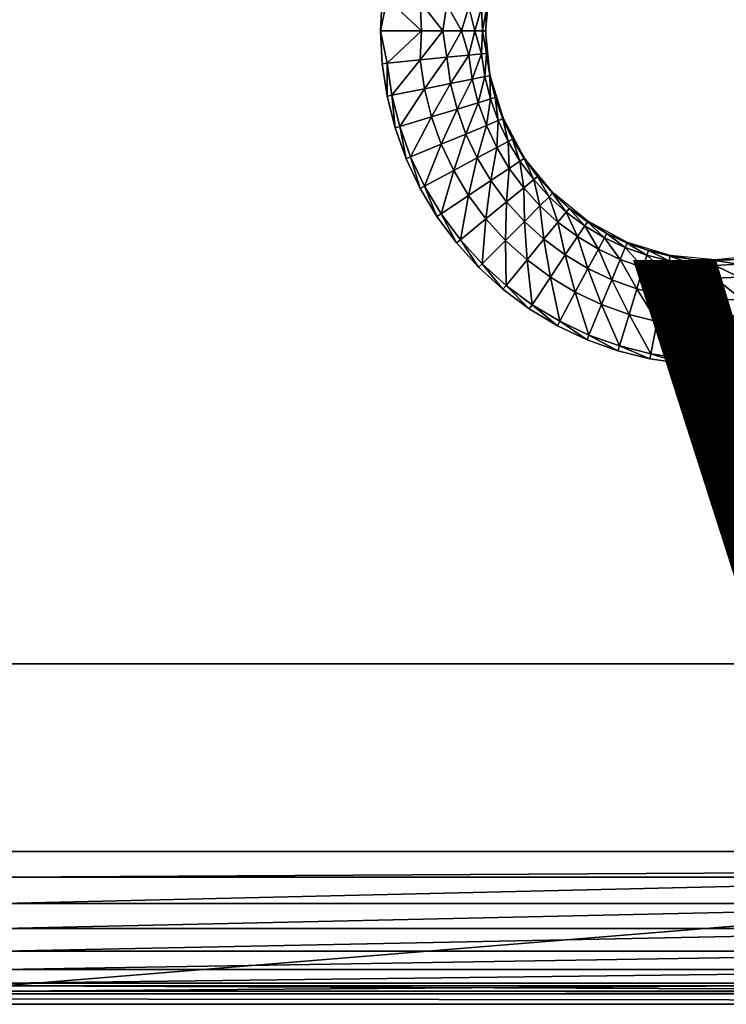
# Model space of a CAD drawing. Units: inches. Extents: x -14.8 to 14.8, y -14.9 to 14.9.
# Drawn here: x 0.1 to 2.3, y -14.4 to -11.2 of the extents above; entities that cross this region are included whole.
import ezdxf

# ---------------------------------------------------------------- set-up
doc = ezdxf.new("R2010")
doc.units = ezdxf.units.IN
doc.header["$MEASUREMENT"] = 0
for name, color, linetype in [('TABLE-TOP', 6, 'Continuous'), ('TABLE-TYPE', 7, 'Continuous'), ('TABLE-VIEW', 7, 'Continuous')]:
    doc.layers.add(name, color=color, linetype=linetype)
doc.styles.get("Standard").update_dxf_attribs({"font": 'arial.ttf'})

msp = doc.modelspace()

# ---------------------------------------------------------------- linework, layer by layer
at = {"layer": 'TABLE-TOP'}
for points in [[(1.5372, -11.2001, 28.8187), (1.5354, -11.2717, 28.752), (1.5495, -11.1296, 28.752)], [(1.2217, -11.169, 29.0866), (1.2059, -11.1675, 29.0866), (1.2008, -11.2717, 29.0866)], [(1.2217, -11.169, 29.0866), (1.2008, -11.2717, 29.0866), (1.3309, -11.2717, 29.0754)], [(1.2217, -11.169, 29.0866), (1.3309, -11.2717, 29.0754), (1.3263, -11.1793, 29.0774)], [(1.3263, -11.1793, 29.0774), (1.3309, -11.2717, 29.0754), (1.3982, -11.2717, 29.0514)], [(1.3263, -11.1793, 29.0774), (1.3982, -11.2717, 29.0514), (1.411, -11.1877, 29.0468)], [(1.411, -11.1877, 29.0468), (1.3982, -11.2717, 29.0514), (1.4576, -11.2717, 29.0088)], [(1.411, -11.1877, 29.0468), (1.4576, -11.2717, 29.0088), (1.4808, -11.1946, 28.9866)], [(1.4808, -11.1946, 28.9866), (1.4576, -11.2717, 29.0088), (1.5002, -11.2717, 28.9494)], [(1.4808, -11.1946, 28.9866), (1.5002, -11.2717, 28.9494), (1.5217, -11.1986, 28.9049)], [(1.5217, -11.1986, 28.9049), (1.5002, -11.2717, 28.9494), (1.5242, -11.2717, 28.8821)], [(1.5217, -11.1986, 28.9049), (1.5242, -11.2717, 28.8821), (1.5372, -11.2001, 28.8187)], [(1.5372, -11.2001, 28.8187), (1.5242, -11.2717, 28.8821), (1.5354, -11.2717, 28.752)], [(1.3309, -11.2717, 29.0754), (1.2008, -11.2717, 29.0866), (1.2217, -11.3743, 29.0866)], [(1.2217, -11.3743, 29.0866), (1.2008, -11.2717, 29.0866), (1.2059, -11.3758, 29.0866)], [(1.3263, -11.364, 29.0774), (1.3309, -11.2717, 29.0754), (1.2217, -11.3743, 29.0866)], [(1.411, -11.3556, 29.0468), (1.3982, -11.2717, 29.0514), (1.3263, -11.364, 29.0774)], [(1.3982, -11.2717, 29.0514), (1.3309, -11.2717, 29.0754), (1.3263, -11.364, 29.0774)], [(1.4576, -11.2717, 29.0088), (1.3982, -11.2717, 29.0514), (1.411, -11.3556, 29.0468)], [(1.4808, -11.3487, 28.9866), (1.4576, -11.2717, 29.0088), (1.411, -11.3556, 29.0468)], [(1.5002, -11.2717, 28.9494), (1.4576, -11.2717, 29.0088), (1.4808, -11.3487, 28.9866)], [(1.5217, -11.3447, 28.9049), (1.5002, -11.2717, 28.9494), (1.4808, -11.3487, 28.9866)], [(1.5242, -11.2717, 28.8821), (1.5002, -11.2717, 28.9494), (1.5217, -11.3447, 28.9049)], [(1.5372, -11.3432, 28.8187), (1.5242, -11.2717, 28.8821), (1.5217, -11.3447, 28.9049)], [(1.5354, -11.2717, 28.752), (1.5242, -11.2717, 28.8821), (1.5372, -11.3432, 28.8187)], [(1.5354, -11.2717, 28.752), (1.5372, -11.3432, 28.8187), (1.5495, -11.4137, 28.752)], [(1.3263, -11.364, 29.0774), (1.2217, -11.3743, 29.0866), (1.2368, -11.4759, 29.0866)], [(1.3399, -11.4554, 29.0774), (1.3263, -11.364, 29.0774), (1.2368, -11.4759, 29.0866)], [(1.411, -11.3556, 29.0468), (1.3263, -11.364, 29.0774), (1.3399, -11.4554, 29.0774)], [(1.4233, -11.4388, 29.0468), (1.411, -11.3556, 29.0468), (1.3399, -11.4554, 29.0774)], [(1.4808, -11.3487, 28.9866), (1.411, -11.3556, 29.0468), (1.4233, -11.4388, 29.0468)], [(1.4922, -11.4251, 28.9866), (1.4808, -11.3487, 28.9866), (1.4233, -11.4388, 29.0468)], [(1.5217, -11.3447, 28.9049), (1.4808, -11.3487, 28.9866), (1.4922, -11.4251, 28.9866)], [(1.5324, -11.4171, 28.9049), (1.5217, -11.3447, 28.9049), (1.4922, -11.4251, 28.9866)], [(1.5372, -11.3432, 28.8187), (1.5217, -11.3447, 28.9049), (1.5324, -11.4171, 28.9049)], [(1.5324, -11.4171, 28.9049), (1.5477, -11.4141, 28.8187), (1.5372, -11.3432, 28.8187)], [(1.5495, -11.4137, 28.752), (1.5372, -11.3432, 28.8187), (1.5477, -11.4141, 28.8187)], [(1.2217, -11.3743, 29.0866), (1.2059, -11.3758, 29.0866), (1.2213, -11.479, 29.0866)], [(1.2368, -11.4759, 29.0866), (1.2217, -11.3743, 29.0866), (1.2213, -11.479, 29.0866)], [(1.4922, -11.4251, 28.9866), (1.4233, -11.4388, 29.0468), (1.4437, -11.5204, 29.0468)], [(1.5109, -11.5001, 28.9866), (1.4922, -11.4251, 28.9866), (1.4437, -11.5204, 29.0468)], [(1.5324, -11.4171, 28.9049), (1.4922, -11.4251, 28.9866), (1.5109, -11.5001, 28.9866)], [(1.5109, -11.5001, 28.9866), (1.5502, -11.4881, 28.9049), (1.5324, -11.4171, 28.9049)], [(1.5324, -11.4171, 28.9049), (1.5502, -11.4881, 28.9049), (1.5477, -11.4141, 28.8187)], [(1.5495, -11.4137, 28.752), (1.5477, -11.4141, 28.8187), (1.5651, -11.4836, 28.8187)], [(1.5651, -11.4836, 28.8187), (1.5477, -11.4141, 28.8187), (1.5502, -11.4881, 28.9049)], [(1.5495, -11.4137, 28.752), (1.5651, -11.4836, 28.8187), (1.5909, -11.5504, 28.752)], [(1.3399, -11.4554, 29.0774), (1.2368, -11.4759, 29.0866), (1.2617, -11.5756, 29.0866)], [(1.3623, -11.5451, 29.0774), (1.3399, -11.4554, 29.0774), (1.2617, -11.5756, 29.0866)], [(1.4233, -11.4388, 29.0468), (1.3399, -11.4554, 29.0774), (1.3623, -11.5451, 29.0774)], [(1.4437, -11.5204, 29.0468), (1.4233, -11.4388, 29.0468), (1.3623, -11.5451, 29.0774)], [(1.2368, -11.4759, 29.0866), (1.2213, -11.479, 29.0866), (1.2466, -11.5802, 29.0866)], [(1.2617, -11.5756, 29.0866), (1.2368, -11.4759, 29.0866), (1.2466, -11.5802, 29.0866)], [(1.5109, -11.5001, 28.9866), (1.5369, -11.5727, 28.9866), (1.5502, -11.4881, 28.9049)], [(1.5748, -11.557, 28.9049), (1.5502, -11.4881, 28.9049), (1.5369, -11.5727, 28.9866)], [(1.5651, -11.4836, 28.8187), (1.5502, -11.4881, 28.9049), (1.5748, -11.557, 28.9049)], [(1.5909, -11.5504, 28.752), (1.5651, -11.4836, 28.8187), (1.5892, -11.5511, 28.8187)], [(1.5748, -11.557, 28.9049), (1.5892, -11.5511, 28.8187), (1.5651, -11.4836, 28.8187)], [(1.4437, -11.5204, 29.0468), (1.3623, -11.5451, 29.0774), (1.3934, -11.6322, 29.0774)], [(1.472, -11.5996, 29.0468), (1.4437, -11.5204, 29.0468), (1.3934, -11.6322, 29.0774)], [(1.5109, -11.5001, 28.9866), (1.4437, -11.5204, 29.0468), (1.472, -11.5996, 29.0468)], [(1.472, -11.5996, 29.0468), (1.5369, -11.5727, 28.9866), (1.5109, -11.5001, 28.9866)], [(1.3623, -11.5451, 29.0774), (1.2617, -11.5756, 29.0866), (1.2963, -11.6724, 29.0866)], [(1.3934, -11.6322, 29.0774), (1.3623, -11.5451, 29.0774), (1.2963, -11.6724, 29.0866)], [(1.5748, -11.557, 28.9049), (1.6061, -11.6231, 28.9049), (1.5892, -11.5511, 28.8187)], [(1.5909, -11.5504, 28.752), (1.5892, -11.5511, 28.8187), (1.6198, -11.6158, 28.8187)], [(1.6198, -11.6158, 28.8187), (1.5892, -11.5511, 28.8187), (1.6061, -11.6231, 28.9049)], [(1.5909, -11.5504, 28.752), (1.6198, -11.6158, 28.8187), (1.6582, -11.6763, 28.752)], [(1.2617, -11.5756, 29.0866), (1.2466, -11.5802, 29.0866), (1.2817, -11.6784, 29.0866)], [(1.2963, -11.6724, 29.0866), (1.2617, -11.5756, 29.0866), (1.2817, -11.6784, 29.0866)], [(1.472, -11.5996, 29.0468), (1.508, -11.6756, 29.0468), (1.5369, -11.5727, 28.9866)], [(1.5699, -11.6425, 28.9866), (1.5369, -11.5727, 28.9866), (1.508, -11.6756, 29.0468)], [(1.5748, -11.557, 28.9049), (1.5369, -11.5727, 28.9866), (1.5699, -11.6425, 28.9866)], [(1.5699, -11.6425, 28.9866), (1.6061, -11.6231, 28.9049), (1.5748, -11.557, 28.9049)], [(1.472, -11.5996, 29.0468), (1.3934, -11.6322, 29.0774), (1.433, -11.7157, 29.0774)], [(1.433, -11.7157, 29.0774), (1.508, -11.6756, 29.0468), (1.472, -11.5996, 29.0468)], [(1.6198, -11.6158, 28.8187), (1.6061, -11.6231, 28.9049), (1.6438, -11.6859, 28.9049)], [(1.6582, -11.6763, 28.752), (1.6198, -11.6158, 28.8187), (1.6567, -11.6773, 28.8187)], [(1.6438, -11.6859, 28.9049), (1.6567, -11.6773, 28.8187), (1.6198, -11.6158, 28.8187)], [(1.3934, -11.6322, 29.0774), (1.2963, -11.6724, 29.0866), (1.3403, -11.7653, 29.0866)], [(1.433, -11.7157, 29.0774), (1.3934, -11.6322, 29.0774), (1.3403, -11.7653, 29.0866)], [(1.5699, -11.6425, 28.9866), (1.508, -11.6756, 29.0468), (1.5513, -11.7477, 29.0468)], [(1.5513, -11.7477, 29.0468), (1.6096, -11.7087, 28.9866), (1.5699, -11.6425, 28.9866)], [(1.5699, -11.6425, 28.9866), (1.6096, -11.7087, 28.9866), (1.6061, -11.6231, 28.9049)], [(1.6438, -11.6859, 28.9049), (1.6061, -11.6231, 28.9049), (1.6096, -11.7087, 28.9866)], [(1.2963, -11.6724, 29.0866), (1.2817, -11.6784, 29.0866), (1.3263, -11.7727, 29.0866)], [(1.3403, -11.7653, 29.0866), (1.2963, -11.6724, 29.0866), (1.3263, -11.7727, 29.0866)], [(1.433, -11.7157, 29.0774), (1.4805, -11.795, 29.0774), (1.508, -11.6756, 29.0468)], [(1.5513, -11.7477, 29.0468), (1.508, -11.6756, 29.0468), (1.4805, -11.795, 29.0774)], [(1.6438, -11.6859, 28.9049), (1.6874, -11.7447, 28.9049), (1.6567, -11.6773, 28.8187)], [(1.6582, -11.6763, 28.752), (1.6567, -11.6773, 28.8187), (1.6994, -11.7349, 28.8187)], [(1.6994, -11.7349, 28.8187), (1.6567, -11.6773, 28.8187), (1.6874, -11.7447, 28.9049)], [(1.6582, -11.6763, 28.752), (1.6994, -11.7349, 28.8187), (1.7488, -11.7867, 28.752)], [(1.5513, -11.7477, 29.0468), (1.6014, -11.8153, 29.0468), (1.6096, -11.7087, 28.9866)], [(1.6556, -11.7708, 28.9866), (1.6096, -11.7087, 28.9866), (1.6014, -11.8153, 29.0468)], [(1.6438, -11.6859, 28.9049), (1.6096, -11.7087, 28.9866), (1.6556, -11.7708, 28.9866)], [(1.6556, -11.7708, 28.9866), (1.6874, -11.7447, 28.9049), (1.6438, -11.6859, 28.9049)], [(1.433, -11.7157, 29.0774), (1.3403, -11.7653, 29.0866), (1.3931, -11.8534, 29.0866)], [(1.433, -11.7157, 29.0774), (1.3931, -11.8534, 29.0866), (1.4805, -11.795, 29.0774)], [(1.6994, -11.7349, 28.8187), (1.6874, -11.7447, 28.9049), (1.7365, -11.799, 28.9049)], [(1.7488, -11.7867, 28.752), (1.6994, -11.7349, 28.8187), (1.7475, -11.788, 28.8187)], [(1.7365, -11.799, 28.9049), (1.7475, -11.788, 28.8187), (1.6994, -11.7349, 28.8187)], [(1.3403, -11.7653, 29.0866), (1.3263, -11.7727, 29.0866), (1.38, -11.8622, 29.0866)], [(1.3931, -11.8534, 29.0866), (1.3403, -11.7653, 29.0866), (1.38, -11.8622, 29.0866)], [(1.5513, -11.7477, 29.0468), (1.4805, -11.795, 29.0774), (1.5356, -11.8693, 29.0774)], [(1.5356, -11.8693, 29.0774), (1.6014, -11.8153, 29.0468), (1.5513, -11.7477, 29.0468)], [(1.6556, -11.7708, 28.9866), (1.6014, -11.8153, 29.0468), (1.6578, -11.8776, 29.0468)], [(1.6556, -11.7708, 28.9866), (1.7074, -11.828, 28.9866), (1.6874, -11.7447, 28.9049)], [(1.6578, -11.8776, 29.0468), (1.7074, -11.828, 28.9866), (1.6556, -11.7708, 28.9866)], [(1.7365, -11.799, 28.9049), (1.6874, -11.7447, 28.9049), (1.7074, -11.828, 28.9866)], [(1.4805, -11.795, 29.0774), (1.3931, -11.8534, 29.0866), (1.4543, -11.936, 29.0866)], [(1.5356, -11.8693, 29.0774), (1.4805, -11.795, 29.0774), (1.4543, -11.936, 29.0866)], [(1.7365, -11.799, 28.9049), (1.7074, -11.828, 28.9866), (1.7646, -11.8798, 28.9866)], [(1.7365, -11.799, 28.9049), (1.7907, -11.8481, 28.9049), (1.7475, -11.788, 28.8187)], [(1.7646, -11.8798, 28.9866), (1.7907, -11.8481, 28.9049), (1.7365, -11.799, 28.9049)], [(1.7488, -11.7867, 28.752), (1.7475, -11.788, 28.8187), (1.8006, -11.836, 28.8187)], [(1.8006, -11.836, 28.8187), (1.7475, -11.788, 28.8187), (1.7907, -11.8481, 28.9049)], [(1.7488, -11.7867, 28.752), (1.8006, -11.836, 28.8187), (1.8592, -11.8772, 28.752)], [(1.5356, -11.8693, 29.0774), (1.5977, -11.9378, 29.0774), (1.6014, -11.8153, 29.0468)], [(1.6578, -11.8776, 29.0468), (1.6014, -11.8153, 29.0468), (1.5977, -11.9378, 29.0774)], [(1.6578, -11.8776, 29.0468), (1.7201, -11.9341, 29.0468), (1.7074, -11.828, 28.9866)], [(1.7646, -11.8798, 28.9866), (1.7074, -11.828, 28.9866), (1.7201, -11.9341, 29.0468)], [(1.8006, -11.836, 28.8187), (1.7907, -11.8481, 28.9049), (1.8495, -11.8917, 28.9049)], [(1.8592, -11.8772, 28.752), (1.8006, -11.836, 28.8187), (1.8582, -11.8787, 28.8187)], [(1.8495, -11.8917, 28.9049), (1.8582, -11.8787, 28.8187), (1.8006, -11.836, 28.8187)], [(1.3931, -11.8534, 29.0866), (1.38, -11.8622, 29.0866), (1.4421, -11.946, 29.0866)], [(1.3931, -11.8534, 29.0866), (1.4421, -11.946, 29.0866), (1.4543, -11.936, 29.0866)], [(1.7646, -11.8798, 28.9866), (1.8267, -11.9258, 28.9866), (1.7907, -11.8481, 28.9049)], [(1.8495, -11.8917, 28.9049), (1.7907, -11.8481, 28.9049), (1.8267, -11.9258, 28.9866)], [(1.5356, -11.8693, 29.0774), (1.4543, -11.936, 29.0866), (1.5233, -12.0121, 29.0866)], [(1.5356, -11.8693, 29.0774), (1.5233, -12.0121, 29.0866), (1.5977, -11.9378, 29.0774)], [(1.6578, -11.8776, 29.0468), (1.5977, -11.9378, 29.0774), (1.6662, -11.9998, 29.0774)], [(1.6662, -11.9998, 29.0774), (1.7201, -11.9341, 29.0468), (1.6578, -11.8776, 29.0468)], [(1.7646, -11.8798, 28.9866), (1.7201, -11.9341, 29.0468), (1.7877, -11.9842, 29.0468)], [(1.7877, -11.9842, 29.0468), (1.8267, -11.9258, 28.9866), (1.7646, -11.8798, 28.9866)], [(1.8495, -11.8917, 28.9049), (1.8267, -11.9258, 28.9866), (1.8929, -11.9655, 28.9866)], [(1.8495, -11.8917, 28.9049), (1.9123, -11.9293, 28.9049), (1.8582, -11.8787, 28.8187)], [(1.8929, -11.9655, 28.9866), (1.9123, -11.9293, 28.9049), (1.8495, -11.8917, 28.9049)], [(1.8592, -11.8772, 28.752), (1.8582, -11.8787, 28.8187), (1.9196, -11.9156, 28.8187)], [(1.9196, -11.9156, 28.8187), (1.8582, -11.8787, 28.8187), (1.9123, -11.9293, 28.9049)], [(1.8592, -11.8772, 28.752), (1.9196, -11.9156, 28.8187), (1.9851, -11.9446, 28.752)], [(1.7877, -11.9842, 29.0468), (1.8598, -12.0274, 29.0468), (1.8267, -11.9258, 28.9866)], [(1.8929, -11.9655, 28.9866), (1.8267, -11.9258, 28.9866), (1.8598, -12.0274, 29.0468)], [(1.8929, -11.9655, 28.9866), (1.9627, -11.9986, 28.9866), (1.9123, -11.9293, 28.9049)], [(1.9196, -11.9156, 28.8187), (1.9123, -11.9293, 28.9049), (1.9784, -11.9606, 28.9049)], [(1.9784, -11.9606, 28.9049), (1.9123, -11.9293, 28.9049), (1.9627, -11.9986, 28.9866)], [(1.9851, -11.9446, 28.752), (1.9196, -11.9156, 28.8187), (1.9844, -11.9462, 28.8187)], [(1.9784, -11.9606, 28.9049), (1.9844, -11.9462, 28.8187), (1.9196, -11.9156, 28.8187)], [(1.4543, -11.936, 29.0866), (1.4421, -11.946, 29.0866), (1.5121, -12.0233, 29.0866)], [(1.5233, -12.0121, 29.0866), (1.4543, -11.936, 29.0866), (1.5121, -12.0233, 29.0866)], [(1.5977, -11.9378, 29.0774), (1.5233, -12.0121, 29.0866), (1.5995, -12.0811, 29.0866)], [(1.6662, -11.9998, 29.0774), (1.5977, -11.9378, 29.0774), (1.5995, -12.0811, 29.0866)], [(1.6662, -11.9998, 29.0774), (1.7404, -12.0549, 29.0774), (1.7201, -11.9341, 29.0468)], [(1.7877, -11.9842, 29.0468), (1.7201, -11.9341, 29.0468), (1.7404, -12.0549, 29.0774)], [(1.9784, -11.9606, 28.9049), (1.9627, -11.9986, 28.9866), (2.0354, -12.0245, 28.9866)], [(1.9784, -11.9606, 28.9049), (2.0473, -11.9852, 28.9049), (1.9844, -11.9462, 28.8187)], [(2.0354, -12.0245, 28.9866), (2.0473, -11.9852, 28.9049), (1.9784, -11.9606, 28.9049)], [(1.9851, -11.9446, 28.752), (1.9844, -11.9462, 28.8187), (2.0518, -11.9703, 28.8187)], [(2.0518, -11.9703, 28.8187), (1.9844, -11.9462, 28.8187), (2.0473, -11.9852, 28.9049)], [(1.9851, -11.9446, 28.752), (2.0518, -11.9703, 28.8187), (2.1217, -11.986, 28.752)], [(1.7877, -11.9842, 29.0468), (1.7404, -12.0549, 29.0774), (1.8197, -12.1024, 29.0774)], [(1.8197, -12.1024, 29.0774), (1.8598, -12.0274, 29.0468), (1.7877, -11.9842, 29.0468)], [(1.8929, -11.9655, 28.9866), (1.8598, -12.0274, 29.0468), (1.9358, -12.0634, 29.0468)], [(1.9358, -12.0634, 29.0468), (1.9627, -11.9986, 28.9866), (1.8929, -11.9655, 28.9866)], [(2.0354, -12.0245, 28.9866), (2.1103, -12.0433, 28.9866), (2.0473, -11.9852, 28.9049)], [(2.0518, -11.9703, 28.8187), (2.0473, -11.9852, 28.9049), (2.1183, -12.003, 28.9049)], [(2.1183, -12.003, 28.9049), (2.0473, -11.9852, 28.9049), (2.1103, -12.0433, 28.9866)], [(2.1217, -11.986, 28.752), (2.0518, -11.9703, 28.8187), (2.1213, -11.9877, 28.8187)], [(2.1183, -12.003, 28.9049), (2.1213, -11.9877, 28.8187), (2.0518, -11.9703, 28.8187)], [(2.1183, -12.003, 28.9049), (2.1907, -12.0138, 28.9049), (2.1213, -11.9877, 28.8187)], [(2.1217, -11.986, 28.752), (2.1213, -11.9877, 28.8187), (2.1922, -11.9983, 28.8187)], [(2.1922, -11.9983, 28.8187), (2.1213, -11.9877, 28.8187), (2.1907, -12.0138, 28.9049)], [(2.1217, -11.986, 28.752), (2.1922, -11.9983, 28.8187), (2.2638, -12, 28.752)], [(2.2638, -12, 28.752), (2.3353, -11.9983, 28.8187), (2.4059, -11.986, 28.752)], [(1.5233, -12.0121, 29.0866), (1.5121, -12.0233, 29.0866), (1.5894, -12.0933, 29.0866)], [(1.5233, -12.0121, 29.0866), (1.5894, -12.0933, 29.0866), (1.5995, -12.0811, 29.0866)], [(1.6662, -11.9998, 29.0774), (1.5995, -12.0811, 29.0866), (1.682, -12.1423, 29.0866)], [(1.6662, -11.9998, 29.0774), (1.682, -12.1423, 29.0866), (1.7404, -12.0549, 29.0774)], [(1.9358, -12.0634, 29.0468), (2.015, -12.0917, 29.0468), (1.9627, -11.9986, 28.9866)], [(2.0354, -12.0245, 28.9866), (1.9627, -11.9986, 28.9866), (2.015, -12.0917, 29.0468)], [(2.0354, -12.0245, 28.9866), (2.015, -12.0917, 29.0468), (2.0966, -12.1121, 29.0468)], [(2.0966, -12.1121, 29.0468), (2.1103, -12.0433, 28.9866), (2.0354, -12.0245, 28.9866)], [(2.1183, -12.003, 28.9049), (2.1103, -12.0433, 28.9866), (2.1867, -12.0546, 28.9866)], [(2.1867, -12.0546, 28.9866), (2.1907, -12.0138, 28.9049), (2.1183, -12.003, 28.9049)], [(2.1867, -12.0546, 28.9866), (2.2638, -12.0585, 28.9866), (2.1907, -12.0138, 28.9049)], [(2.1922, -11.9983, 28.8187), (2.1907, -12.0138, 28.9049), (2.2638, -12.0174, 28.9049)], [(2.2638, -12.0174, 28.9049), (2.1907, -12.0138, 28.9049), (2.2638, -12.0585, 28.9866)], [(2.2638, -12, 28.752), (2.1922, -11.9983, 28.8187), (2.2638, -12.0018, 28.8187)], [(2.2638, -12.0174, 28.9049), (2.2638, -12.0018, 28.8187), (2.1922, -11.9983, 28.8187)], [(2.2638, -12, 28.752), (2.2638, -12.0018, 28.8187), (2.3353, -11.9983, 28.8187)], [(2.3353, -11.9983, 28.8187), (2.2638, -12.0018, 28.8187), (2.3368, -12.0138, 28.9049)], [(2.2638, -12.0174, 28.9049), (2.3368, -12.0138, 28.9049), (2.2638, -12.0018, 28.8187)], [(2.3409, -12.0546, 28.9866), (2.3368, -12.0138, 28.9049), (2.2638, -12.0174, 28.9049)], [(2.2638, -12.0174, 28.9049), (2.2638, -12.0585, 28.9866), (2.3409, -12.0546, 28.9866)], [(1.7404, -12.0549, 29.0774), (1.682, -12.1423, 29.0866), (1.7702, -12.1952, 29.0866)], [(1.8197, -12.1024, 29.0774), (1.7404, -12.0549, 29.0774), (1.7702, -12.1952, 29.0866)], [(1.8197, -12.1024, 29.0774), (1.9033, -12.142, 29.0774), (1.8598, -12.0274, 29.0468)], [(1.9358, -12.0634, 29.0468), (1.8598, -12.0274, 29.0468), (1.9033, -12.142, 29.0774)], [(2.0966, -12.1121, 29.0468), (2.1798, -12.1245, 29.0468), (2.1103, -12.0433, 28.9866)], [(2.1867, -12.0546, 28.9866), (2.1103, -12.0433, 28.9866), (2.1798, -12.1245, 29.0468)], [(2.1867, -12.0546, 28.9866), (2.1798, -12.1245, 29.0468), (2.2638, -12.1286, 29.0468)], [(2.2638, -12.1286, 29.0468), (2.2638, -12.0585, 28.9866), (2.1867, -12.0546, 28.9866)], [(2.3409, -12.0546, 28.9866), (2.2638, -12.0585, 28.9866), (2.3478, -12.1245, 29.0468)], [(1.5995, -12.0811, 29.0866), (1.5894, -12.0933, 29.0866), (1.6732, -12.1554, 29.0866)], [(1.682, -12.1423, 29.0866), (1.5995, -12.0811, 29.0866), (1.6732, -12.1554, 29.0866)], [(1.9358, -12.0634, 29.0468), (1.9033, -12.142, 29.0774), (1.9903, -12.1731, 29.0774)], [(1.9903, -12.1731, 29.0774), (2.015, -12.0917, 29.0468), (1.9358, -12.0634, 29.0468)], [(2.2638, -12.1286, 29.0468), (2.3478, -12.1245, 29.0468), (2.2638, -12.0585, 28.9866)], [(1.8197, -12.1024, 29.0774), (1.7702, -12.1952, 29.0866), (1.863, -12.2391, 29.0866)], [(1.8197, -12.1024, 29.0774), (1.863, -12.2391, 29.0866), (1.9033, -12.142, 29.0774)], [(1.9903, -12.1731, 29.0774), (2.08, -12.1955, 29.0774), (2.015, -12.0917, 29.0468)], [(2.0966, -12.1121, 29.0468), (2.015, -12.0917, 29.0468), (2.08, -12.1955, 29.0774)], [(2.0966, -12.1121, 29.0468), (2.08, -12.1955, 29.0774), (2.1715, -12.2091, 29.0774)], [(2.1715, -12.2091, 29.0774), (2.1798, -12.1245, 29.0468), (2.0966, -12.1121, 29.0468)], [(1.682, -12.1423, 29.0866), (1.6732, -12.1554, 29.0866), (1.7627, -12.2091, 29.0866)], [(1.682, -12.1423, 29.0866), (1.7627, -12.2091, 29.0866), (1.7702, -12.1952, 29.0866)], [(1.9033, -12.142, 29.0774), (1.863, -12.2391, 29.0866), (1.9598, -12.2737, 29.0866)], [(1.9903, -12.1731, 29.0774), (1.9033, -12.142, 29.0774), (1.9598, -12.2737, 29.0866)], [(2.1715, -12.2091, 29.0774), (2.2638, -12.2137, 29.0774), (2.1798, -12.1245, 29.0468)], [(2.2638, -12.1286, 29.0468), (2.1798, -12.1245, 29.0468), (2.2638, -12.2137, 29.0774)], [(2.3561, -12.2091, 29.0774), (2.3478, -12.1245, 29.0468), (2.2638, -12.1286, 29.0468)], [(2.2638, -12.1286, 29.0468), (2.2638, -12.2137, 29.0774), (2.3561, -12.2091, 29.0774)], [(1.9903, -12.1731, 29.0774), (1.9598, -12.2737, 29.0866), (2.0595, -12.2987, 29.0866)], [(1.9903, -12.1731, 29.0774), (2.0595, -12.2987, 29.0866), (2.08, -12.1955, 29.0774)], [(1.7702, -12.1952, 29.0866), (1.7627, -12.2091, 29.0866), (1.857, -12.2537, 29.0866)], [(1.863, -12.2391, 29.0866), (1.7702, -12.1952, 29.0866), (1.857, -12.2537, 29.0866)], [(2.08, -12.1955, 29.0774), (2.0595, -12.2987, 29.0866), (2.1611, -12.3138, 29.0866)], [(2.1715, -12.2091, 29.0774), (2.08, -12.1955, 29.0774), (2.1611, -12.3138, 29.0866)], [(2.1715, -12.2091, 29.0774), (2.1611, -12.3138, 29.0866), (2.2638, -12.3189, 29.0866)], [(2.1715, -12.2091, 29.0774), (2.2638, -12.3189, 29.0866), (2.2638, -12.2137, 29.0774)], [(2.3561, -12.2091, 29.0774), (2.2638, -12.2137, 29.0774), (2.3664, -12.3138, 29.0866)], [(2.2638, -12.2137, 29.0774), (2.2638, -12.3189, 29.0866), (2.3664, -12.3138, 29.0866)], [(1.863, -12.2391, 29.0866), (1.857, -12.2537, 29.0866), (1.9552, -12.2888, 29.0866)], [(1.863, -12.2391, 29.0866), (1.9552, -12.2888, 29.0866), (1.9598, -12.2737, 29.0866)], [(1.9598, -12.2737, 29.0866), (1.9552, -12.2888, 29.0866), (2.0564, -12.3142, 29.0866)], [(2.0595, -12.2987, 29.0866), (1.9598, -12.2737, 29.0866), (2.0564, -12.3142, 29.0866)], [(2.0595, -12.2987, 29.0866), (2.0564, -12.3142, 29.0866), (2.1596, -12.3295, 29.0866)], [(2.0595, -12.2987, 29.0866), (2.1596, -12.3295, 29.0866), (2.1611, -12.3138, 29.0866)], [(2.1611, -12.3138, 29.0866), (2.1596, -12.3295, 29.0866), (2.2638, -12.3346, 29.0866)], [(2.2638, -12.3189, 29.0866), (2.1611, -12.3138, 29.0866), (2.2638, -12.3346, 29.0866)], [(2.2638, -12.3189, 29.0866), (2.368, -12.3295, 29.0866), (2.3664, -12.3138, 29.0866)], [(2.2638, -12.3189, 29.0866), (2.2638, -12.3346, 29.0866), (2.368, -12.3295, 29.0866)], [(0, -13.2846, 27.0591), (12.5394, -13.2846, 27.0591), (0, -14.3086, 27.0591)], [(0, -14.3086, 27.0591), (12.5394, -13.2846, 27.0591), (13.3268, -14.3086, 27.0591)], [(12.5394, -13.2846, 29.0276), (12.5394, -13.2846, 27.0591), (0, -13.2846, 29.0276)], [(0, -13.2846, 29.0276), (12.5394, -13.2846, 27.0591), (0, -13.2846, 27.0591)], [(14.3111, -13.8818, 29.0866), (-14.3111, -13.8818, 29.0866), (0, -13.9633, 29.0792)], [(0, -13.9633, 29.0792), (3.5778, -13.9633, 29.0792), (14.3111, -13.8818, 29.0866)], [(0, -13.9633, 29.0792), (0, -14.0465, 29.0556), (3.5778, -13.9633, 29.0792)], [(0, -14.0465, 29.0556), (3.5778, -14.0465, 29.0556), (3.5778, -13.9633, 29.0792)], [(0, -14.1267, 29.0146), (3.5778, -14.1267, 29.0146), (3.5778, -14.0465, 29.0556)], [(0, -14.1267, 29.0146), (3.5778, -14.0465, 29.0556), (0, -14.0465, 29.0556)], [(0, -14.1986, 28.9573), (3.5778, -14.1986, 28.9573), (3.5778, -14.1267, 29.0146)], [(0, -14.1986, 28.9573), (3.5778, -14.1267, 29.0146), (0, -14.1267, 29.0146)], [(0, -14.2574, 28.8867), (3.5778, -14.2574, 28.8867), (3.5778, -14.1986, 28.9573)], [(0, -14.2574, 28.8867), (3.5778, -14.1986, 28.9573), (0, -14.1986, 28.9573)], [(0, -14.3, 28.8074), (3.5778, -14.3, 28.8074), (3.5778, -14.2574, 28.8867)], [(0, -14.3, 28.8074), (3.5778, -14.2574, 28.8867), (0, -14.2574, 28.8867)], [(0, -14.3086, 27.0591), (14.3111, -14.3676, 27.0603), (-14.3111, -14.3676, 27.0603)], [(0, -14.3254, 28.7246), (3.5778, -14.3254, 28.7246), (3.5778, -14.3, 28.8074)], [(0, -14.3254, 28.7246), (3.5778, -14.3, 28.8074), (0, -14.3, 28.8074)], [(13.3268, -14.3086, 27.0591), (14.3111, -14.3676, 27.0603), (0, -14.3086, 27.0591)], [(14.3111, -14.3345, 28.6433), (0, -14.3254, 28.7246), (-14.3111, -14.3345, 28.6433)], [(14.3111, -14.3345, 28.6433), (-14.3111, -14.3345, 28.6433), (14.3111, -14.3676, 27.0603)], [(14.3111, -14.3676, 27.0603), (-14.3111, -14.3345, 28.6433), (-14.3111, -14.3676, 27.0603)], [(14.3111, -14.3345, 28.6433), (3.5778, -14.3254, 28.7246), (0, -14.3254, 28.7246)]]:
    msp.add_3dface(points, dxfattribs=at)
for points, invisible_edges in [([(1.2059, -11.1675, 29.0866), (-1.2059, -11.1675, 29.0866), (1.2008, -11.2717, 29.0866)], 3), ([(1.2008, -11.2717, 29.0866), (-1.2059, -11.1675, 29.0866), (-1.2008, -11.2717, 29.0866)], 9), ([(1.2059, -11.3758, 29.0866), (-1.2008, -11.2717, 29.0866), (-1.2059, -11.3758, 29.0866)], 9), ([(1.2008, -11.2717, 29.0866), (-1.2008, -11.2717, 29.0866), (1.2059, -11.3758, 29.0866)], 3), ([(1.2213, -11.479, 29.0866), (-1.2059, -11.3758, 29.0866), (-1.2213, -11.479, 29.0866)], 9), ([(1.2059, -11.3758, 29.0866), (-1.2059, -11.3758, 29.0866), (1.2213, -11.479, 29.0866)], 3), ([(1.2466, -11.5802, 29.0866), (-1.2213, -11.479, 29.0866), (-1.2466, -11.5802, 29.0866)], 9), ([(1.2213, -11.479, 29.0866), (-1.2213, -11.479, 29.0866), (1.2466, -11.5802, 29.0866)], 3), ([(1.2817, -11.6784, 29.0866), (-1.2466, -11.5802, 29.0866), (-1.2817, -11.6784, 29.0866)], 9), ([(1.2466, -11.5802, 29.0866), (-1.2466, -11.5802, 29.0866), (1.2817, -11.6784, 29.0866)], 3), ([(1.3263, -11.7727, 29.0866), (-1.2817, -11.6784, 29.0866), (-1.3263, -11.7727, 29.0866)], 9), ([(1.2817, -11.6784, 29.0866), (-1.2817, -11.6784, 29.0866), (1.3263, -11.7727, 29.0866)], 3), ([(1.38, -11.8622, 29.0866), (-1.3263, -11.7727, 29.0866), (-1.38, -11.8622, 29.0866)], 9), ([(1.3263, -11.7727, 29.0866), (-1.3263, -11.7727, 29.0866), (1.38, -11.8622, 29.0866)], 3), ([(1.4421, -11.946, 29.0866), (-1.38, -11.8622, 29.0866), (-1.4421, -11.946, 29.0866)], 9), ([(1.38, -11.8622, 29.0866), (-1.38, -11.8622, 29.0866), (1.4421, -11.946, 29.0866)], 3), ([(1.5121, -12.0233, 29.0866), (-1.4421, -11.946, 29.0866), (-1.5121, -12.0233, 29.0866)], 9), ([(1.4421, -11.946, 29.0866), (-1.4421, -11.946, 29.0866), (1.5121, -12.0233, 29.0866)], 3), ([(1.5894, -12.0933, 29.0866), (-1.5121, -12.0233, 29.0866), (-1.5894, -12.0933, 29.0866)], 9), ([(1.5121, -12.0233, 29.0866), (-1.5121, -12.0233, 29.0866), (1.5894, -12.0933, 29.0866)], 3), ([(1.6732, -12.1554, 29.0866), (-1.5894, -12.0933, 29.0866), (-1.6733, -12.1554, 29.0866)], 9), ([(1.5894, -12.0933, 29.0866), (-1.5894, -12.0933, 29.0866), (1.6732, -12.1554, 29.0866)], 3), ([(1.7627, -12.2091, 29.0866), (-1.6733, -12.1554, 29.0866), (-1.7627, -12.2091, 29.0866)], 9), ([(1.6732, -12.1554, 29.0866), (-1.6733, -12.1554, 29.0866), (1.7627, -12.2091, 29.0866)], 3), ([(1.857, -12.2537, 29.0866), (-1.7627, -12.2091, 29.0866), (-1.857, -12.2537, 29.0866)], 9), ([(1.7627, -12.2091, 29.0866), (-1.7627, -12.2091, 29.0866), (1.857, -12.2537, 29.0866)], 3), ([(1.9552, -12.2888, 29.0866), (-1.857, -12.2537, 29.0866), (-1.9552, -12.2888, 29.0866)], 9), ([(1.857, -12.2537, 29.0866), (-1.857, -12.2537, 29.0866), (1.9552, -12.2888, 29.0866)], 3), ([(2.0564, -12.3142, 29.0866), (-1.9552, -12.2888, 29.0866), (-2.0564, -12.3142, 29.0866)], 9), ([(1.9552, -12.2888, 29.0866), (-1.9552, -12.2888, 29.0866), (2.0564, -12.3142, 29.0866)], 3), ([(14.3111, -13.8818, 29.0866), (2.2638, -12.3346, 29.0866), (-14.3111, -13.8818, 29.0866)], 3), ([(-14.3111, -13.8818, 29.0866), (2.2638, -12.3346, 29.0866), (-2.2638, -12.3346, 29.0866)], 11), ([(2.2638, -12.3346, 29.0866), (-2.1596, -12.3295, 29.0866), (-2.2638, -12.3346, 29.0866)], 9), ([(2.1596, -12.3295, 29.0866), (-2.0564, -12.3142, 29.0866), (-2.1596, -12.3295, 29.0866)], 9), ([(2.1596, -12.3295, 29.0866), (-2.1596, -12.3295, 29.0866), (2.2638, -12.3346, 29.0866)], 3), ([(2.0564, -12.3142, 29.0866), (-2.0564, -12.3142, 29.0866), (2.1596, -12.3295, 29.0866)], 3), ([(14.3111, -13.8818, 29.0866), (2.368, -12.3295, 29.0866), (2.2638, -12.3346, 29.0866)], 9)]:
    msp.add_3dface(points, dxfattribs=dict(at, invisible_edges=invisible_edges))

# ---------------------------------------------------------------- texts
at = {"layer": 'TABLE-TYPE', "flags": 2}
msp.add_attdef('TYPE', (2, -11.5), 'TABLE', height=2, dxfattribs=at)
at = {"layer": 'TABLE-VIEW', "flags": 2}
msp.add_attdef('VIEW', (2, -14), 'T', height=2, dxfattribs=at)

doc.saveas('drawing.dxf')
